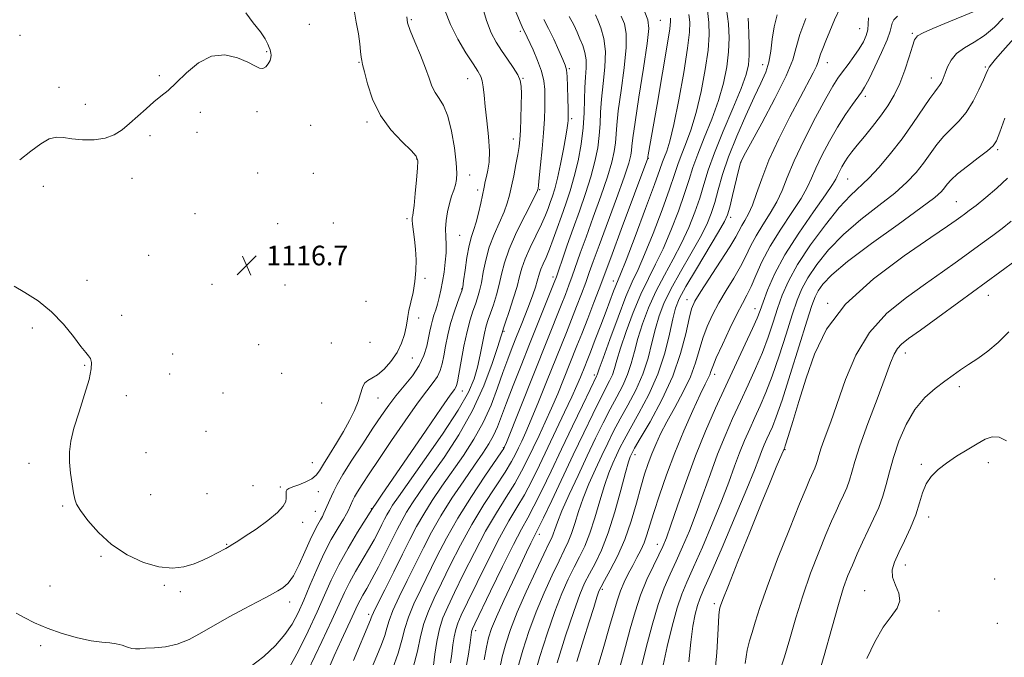
# Model space of a CAD drawing. Extents: x 2079800 to 2082700, y 354800 to 357700.
# Drawn here: x 2081000 to 2081401, y 356150 to 356409 of the extents above; entities that cross this region are included whole.
import ezdxf

# ---------------------------------------------------------------- set-up
doc = ezdxf.new("R2010")
doc.units = 0
doc.header["$MEASUREMENT"] = 0
for name, color, linetype, lineweight in [('DTM SPOT ELEVATION', 2, 'Continuous', 13), ('INDEX CONTOUR', 41, 'Continuous', 13), ('INTERMEDIATE CONTOUR', 44, 'Continuous', 0), ('SPOT ELEVATION', 7, 'Continuous', 0)]:
    doc.layers.add(name, color=color, linetype=linetype, lineweight=lineweight)
doc.styles.add('Style-ITALICS', font='ITALICS.shx')

# ---------------------------------------------------------------- blocks, each defined once
blk = doc.blocks.new('SPOT')
at = {"layer": 'SPOT ELEVATION'}
for p, q in [((-3.91, -3.91), (3.82, 3.81)), ((-1.65, 3.77), (1.72, -3.93))]:
    blk.add_line(p, q, dxfattribs=at)

msp = doc.modelspace()

# ---------------------------------------------------------------- linework, layer by layer
at = {"layer": 'DTM SPOT ELEVATION'}
for p in [(2081118.31, 356407.29, 1116.8), (2081159.74, 356409.17, 1113.8), (2081261.08, 356408.92, 1097.1), (2081000.47, 356402.85, 1119.3), (2081204.16, 356404.51, 1108.3), (2081342.27, 356405.5, 1080.9), (2081363.66, 356403.59, 1076.2), (2081100.84, 356396.14, 1118.1), (2081138.5, 356391.82, 1116.1), (2081302.83, 356390.88, 1086.7), (2081329.11, 356391.76, 1081.3), (2081393.4, 356389.96, 1072.2), (2081057.2, 356386.4, 1118.2), (2081224.15, 356389.23, 1105.8), (2081016.38, 356381.68, 1118.7), (2081182.77, 356385.13, 1112.8), (2081205.27, 356385.32, 1109.9), (2081371.51, 356385.48, 1074.6), (2081344.62, 356378.05, 1077.6), (2081027.15, 356374.78, 1118.6), (2081073.84, 356371.43, 1117.6), (2081096.95, 356371.78, 1117.8), (2081118.78, 356366.18, 1117.2), (2081141.7, 356367.58, 1116.3), (2081225.05, 356368.88, 1105.71), (2081053.36, 356362, 1117.7), (2081072.56, 356363.4, 1117.5), (2081201.32, 356360.66, 1110.6), (2081398.39, 356356.24, 1069.77), (2081161.93, 356352.54, 1116.1), (2081256.2, 356352.78, 1095.95), (2081293.99, 356351.28, 1083.92), (2081097.29, 356346.81, 1117.1), (2081119.95, 356346.7, 1116.9), (2081183.5, 356346.04, 1113.4), (2081046.15, 356344.67, 1117.4), (2081337.4, 356344.37, 1075.06), (2081010.04, 356341.32, 1117.2), (2081186.73, 356339.87, 1112.44), (2081212.07, 356340.02, 1107.86), (2081381.7, 356335.16, 1068.88), (2081071.74, 356330.2, 1117.1), (2081105.42, 356326.17, 1116.6), (2081128.08, 356326.43, 1117.1), (2081158.01, 356328.2, 1116.3), (2081289.75, 356328.8, 1083.6), (2081179.53, 356321.45, 1113.05), (2081052.92, 356313.3, 1116.8), (2081027.71, 356303.1, 1116.6), (2081078.7, 356301.52, 1116.8), (2081165.4, 356303.93, 1115.7), (2081217.42, 356304.52, 1102.46), (2081241.97, 356302.77, 1094.6), (2081108.38, 356301.27, 1116.6), (2081180.27, 356299.52, 1112.1), (2081141.3, 356294.57, 1117.8), (2081272, 356295.26, 1082.65), (2081329.28, 356293.8, 1068.14), (2081394.64, 356296.97, 1063.3), (2081299.67, 356291.51, 1076.66), (2081041.87, 356288.92, 1116.5), (2081162.79, 356287.78, 1115.5), (2081005.54, 356283.72, 1115.6), (2081197.55, 356282.38, 1105.82), (2081127.25, 356277.63, 1117.9), (2081142.97, 356277.91, 1117.7), (2081097.59, 356276.93, 1117.8), (2081360.82, 356273.47, 1063.44), (2081062.71, 356273.09, 1116.6), (2081160.18, 356271.54, 1115.3), (2081026.88, 356268.57, 1115.9), (2081061.43, 356264.98, 1116.6), (2081106.99, 356265.21, 1116.8), (2081234.33, 356264.57, 1092.36), (2081283.28, 356264.9, 1077.48), (2081180.5, 356258.03, 1109.3), (2081382.91, 356259.77, 1061.6), (2081043.84, 356256.18, 1116.4), (2081083.08, 356257.21, 1116.9), (2081146.27, 356255.23, 1115.1), (2081123.33, 356253.21, 1117.9), (2081076.15, 356241.58, 1116.6), (2081197.27, 356234.96, 1100.11), (2081311.93, 356234.13, 1067.87), (2081051.79, 356233.01, 1116.6), (2081250.89, 356232.16, 1081.44), (2081004.12, 356228.58, 1115.7), (2081119.43, 356228.91, 1116.9), (2081367.43, 356228.28, 1060.3), (2081394.61, 356228.92, 1059.4), (2081095.28, 356219.54, 1116.9), (2081106.52, 356218.96, 1116.2), (2081053.66, 356215.88, 1116.6), (2081076.59, 356216.34, 1116.8), (2081121.98, 356217.14, 1115.3), (2081017.88, 356211.24, 1115.9), (2081143.5, 356210.22, 1110.1), (2081120.69, 356209.05, 1114.8), (2081370.36, 356206.74, 1059.4), (2081115.53, 356204.58, 1115.5), (2081211.94, 356199.74, 1089.51), (2081084.69, 356195.71, 1116.1), (2081259.98, 356195.59, 1076.66), (2081033.45, 356190.77, 1115.9), (2081360.84, 356187.23, 1059.4), (2081397.18, 356181.49, 1059.9), (2081012.77, 356178.68, 1115.3), (2081059.3, 356179, 1115.9), (2081237.52, 356177.32, 1079.69), (2081065.73, 356176.38, 1115.5), (2081344.35, 356176.73, 1060.8), (2081110.33, 356172.19, 1113.5), (2081283.17, 356171.51, 1068.34), (2081142.42, 356167.17, 1104.39), (2081374.53, 356168.56, 1059.4), (2081398.36, 356163.51, 1059.9), (2081186.03, 356160.53, 1091.51), (2081008.98, 356154.45, 1113.5)]:
    msp.add_point(p, dxfattribs=at)
at = {"layer": 'INDEX CONTOUR'}
for points in [[(2081110.169, 356145.612, 1110), (2081113.814, 356152.371, 1110), (2081117.744, 356160.32, 1110), (2081121.396, 356168.165, 1110), (2081124.398, 356174.954, 1110), (2081127.152, 356181.092, 1110), (2081130.251, 356187.328, 1110), (2081134.05, 356194.096, 1110), (2081137.943, 356200.579, 1110), (2081143.93, 356210.306, 1110), (2081145.741, 356212.866, 1110), (2081147.98, 356216.0869, 1110), (2081152.151, 356222.157, 1110), (2081165.795, 356242.126, 1110), (2081171.955, 356251.095, 1110), (2081175.639, 356256.375, 1110), (2081177.31, 356258.717, 1110), (2081177.898, 356259.584, 1110), (2081178.2071, 356260.327, 1110), (2081178.549, 356261.858, 1110), (2081179.112, 356264.979, 1110), (2081180.025, 356270.139, 1110), (2081181.19, 356276.367, 1110), (2081182.451, 356282.337, 1110), (2081183.676, 356287.0201, 1110), (2081184.817, 356290.564, 1110), (2081185.849, 356293.412, 1110), (2081186.759, 356296.0069, 1110), (2081187.572, 356298.773, 1110), (2081188.324, 356302.133, 1110), (2081189.082, 356306.381, 1110), (2081190.051, 356311.3, 1110), (2081191.464, 356316.5451, 1110), (2081193.441, 356321.778, 1110), (2081197.547, 356330.996, 1110), (2081198.862, 356334.54, 1110), (2081199.755, 356337.795, 1110), (2081200.541, 356341.384, 1110), (2081201.452, 356345.7059, 1110), (2081202.395, 356350.27, 1110), (2081203.193, 356354.363, 1110), (2081203.717, 356357.547, 1110), (2081204.024, 356360.481, 1110), (2081204.218, 356364.102, 1110), (2081204.381, 356368.997, 1110), (2081204.513, 356374.357, 1110), (2081204.591, 356379.028, 1110), (2081204.551, 356382.2, 1110), (2081204.155, 356384.452, 1110), (2081203.127, 356386.707, 1110), (2081201.301, 356389.665, 1110), (2081198.97, 356393.128, 1110), (2081196.54, 356396.67, 1110), (2081194.331, 356400.061, 1110), (2081192.319, 356403.854, 1110), (2081190.391, 356408.795, 1110), (2081188.479, 356415.28, 1110)], [(2081152.1141, 356144.859, 1100), (2081154.44, 356151.322, 1100), (2081155.98, 356156.665, 1100), (2081157.162, 356161.334, 1100), (2081158.608, 356166.043, 1100), (2081160.791, 356171.371, 1100), (2081163.605, 356177.335, 1100), (2081170.212, 356190.731, 1100), (2081174.0791, 356198.194, 1100), (2081178.719, 356206.3559, 1100), (2081184.219, 356215.116, 1100), (2081189.703, 356223.3631, 1100), (2081196.48, 356233.271, 1100), (2081197.409, 356234.651, 1100), (2081197.594, 356234.958, 1100), (2081197.754, 356235.333, 1100), (2081198.489, 356237.154, 1100), (2081220.785, 356292.968, 1100), (2081222.511, 356297.34, 1100), (2081223.943, 356301.0799, 1100), (2081225.291, 356304.77, 1100), (2081228.569, 356314.13, 1100), (2081230.912, 356320.695, 1100), (2081233.867, 356328.803, 1100), (2081236.975, 356337.414, 1100), (2081239.64, 356345.194, 1100), (2081241.412, 356351.135, 1100), (2081242.408, 356355.533, 1100), (2081242.885, 356359.009, 1100), (2081243.388, 356366.28, 1100), (2081244.0219, 356372.148, 1100), (2081245.18, 356380.428, 1100), (2081246.453, 356389.657, 1100), (2081247.292, 356397.861, 1100), (2081247.278, 356403.589, 1100), (2081246.516, 356407.466, 1100), (2081245.244, 356410.639, 1100)], [(2081189.488, 356148.64, 1090), (2081190.371, 356153.7389, 1090), (2081191.224, 356157.653, 1090), (2081192.4301, 356161.364, 1090), (2081194.417, 356166.125, 1090), (2081197.421, 356172.741, 1090), (2081200.923, 356180.239, 1090), (2081204.215, 356187.2, 1090), (2081206.734, 356192.4969, 1090), (2081208.501, 356196.177, 1090), (2081209.683, 356198.577, 1090), (2081210.529, 356200.2201, 1090), (2081211.618, 356202.372, 1090), (2081213.611, 356206.484, 1090), (2081216.951, 356213.527, 1090), (2081225.732, 356232.118, 1090), (2081229.958, 356240.9859, 1090), (2081233.654, 356248.633, 1090), (2081236.672, 356254.721, 1090), (2081240.515, 356262.182, 1090), (2081241.628, 356264.681, 1090), (2081242.473, 356267.235, 1090), (2081243.432, 356270.572, 1090), (2081244.928, 356275.436, 1090), (2081247.251, 356282.235, 1090), (2081250.1549, 356290.027, 1090), (2081253.259, 356297.5329, 1090), (2081256.269, 356303.861, 1090), (2081259.232, 356309.658, 1090), (2081262.283, 356315.955, 1090), (2081265.471, 356323.424, 1090), (2081268.516, 356331.294, 1090), (2081271.049, 356338.433, 1090), (2081272.871, 356344.092, 1090), (2081274.433, 356349.044, 1090), (2081276.354, 356354.444, 1090), (2081279.043, 356361.131, 1090), (2081282.09, 356368.6669, 1090), (2081284.875, 356376.299, 1090), (2081286.907, 356383.414, 1090), (2081288.199, 356389.973, 1090), (2081288.89, 356396.077, 1090), (2081289.097, 356401.859, 1090), (2081288.842, 356407.559, 1090), (2081288.126, 356413.446, 1090)], [(2081227.203, 356148.0181, 1080), (2081229.878, 356156.736, 1080), (2081232.185, 356164.178, 1080), (2081234.013, 356170.0019, 1080), (2081235.32, 356174.088, 1080), (2081236.1621, 356176.543, 1080), (2081237.006, 356178.4051, 1080), (2081238.419, 356180.9429, 1080), (2081240.783, 356185.141, 1080), (2081243.733, 356190.851, 1080), (2081246.719, 356197.641, 1080), (2081249.294, 356205.033, 1080), (2081251.436, 356212.367, 1080), (2081253.229, 356218.935, 1080), (2081254.766, 356224.234, 1080), (2081256.183, 356228.569, 1080), (2081257.628, 356232.447, 1080), (2081259.255, 356236.347, 1080), (2081261.258, 356240.618, 1080), (2081263.838, 356245.579, 1080), (2081267.0631, 356251.404, 1080), (2081270.455, 356257.681, 1080), (2081273.402, 356263.857, 1080), (2081275.473, 356269.497, 1080), (2081278.393, 356279.54, 1080), (2081280.142, 356284.298, 1080), (2081282.318, 356289.057, 1080), (2081284.94, 356293.926, 1080), (2081287.959, 356298.954, 1080), (2081291.045, 356303.953, 1080), (2081293.797, 356308.679, 1080), (2081295.965, 356312.979, 1080), (2081297.898, 356317.064, 1080), (2081300.092, 356321.237, 1080), (2081302.873, 356325.717, 1080), (2081305.88, 356330.389, 1080), (2081308.583, 356335.054, 1080), (2081310.673, 356339.687, 1080), (2081312.735, 356344.952, 1080), (2081315.576, 356351.69, 1080), (2081319.6961, 356360.295, 1080), (2081324.358, 356369.381, 1080), (2081328.5169, 356377.119, 1080), (2081331.419, 356382.197, 1080), (2081333.461, 356385.378, 1080), (2081335.331, 356387.945, 1080), (2081337.542, 356390.906, 1080), (2081339.914, 356394.165, 1080), (2081342.095, 356397.355, 1080), (2081343.792, 356400.192, 1080), (2081344.95, 356402.733, 1080), (2081345.576, 356405.122, 1080), (2081345.753, 356407.491, 1080), (2081345.884, 356409.918, 1080)], [(2081272.787, 356147.859, 1070), (2081273.509, 356155.8591, 1070), (2081274.376, 356162.31, 1070), (2081275.34, 356167.184, 1070), (2081276.284, 356170.724, 1070), (2081277.23, 356173.468, 1070), (2081278.778, 356177.134, 1070), (2081281.668, 356183.735, 1070), (2081286.2921, 356194.428, 1070), (2081291.6461, 356206.959, 1070), (2081296.376, 356218.217, 1070), (2081299.467, 356225.841, 1070), (2081301.248, 356230.473, 1070), (2081302.386, 356233.504, 1070), (2081303.438, 356236.103, 1070), (2081304.5119, 356238.56, 1070), (2081305.605, 356240.943, 1070), (2081306.778, 356243.545, 1070), (2081308.351, 356247.558, 1070), (2081310.705, 356254.3979, 1070), (2081314.02, 356264.7579, 1070), (2081317.662, 356276.444, 1070), (2081320.7909, 356286.5409, 1070), (2081322.818, 356292.896, 1070), (2081324.138, 356296.421, 1070), (2081325.396, 356298.789, 1070), (2081327.313, 356301.493, 1070), (2081330.924, 356305.284, 1070), (2081337.341, 356310.735, 1070), (2081347.0339, 356318.037, 1070), (2081357.896, 356325.877, 1070), (2081367.181, 356332.563, 1070), (2081372.834, 356336.848, 1070), (2081375.584, 356339.256, 1070), (2081376.854, 356340.753, 1070), (2081377.926, 356342.193, 1070), (2081379.502, 356343.977, 1070), (2081382.144, 356346.392, 1070), (2081386.127, 356349.561, 1070), (2081390.579, 356352.943, 1070), (2081394.344, 356355.829, 1070), (2081396.611, 356357.845, 1070), (2081397.956, 356359.946, 1070), (2081399.302, 356363.416, 1070), (2081401.422, 356369.165, 1070)], [(2081345.266, 356149.229, 1060), (2081348.472, 356156.0251, 1060), (2081351.845, 356161.926, 1060), (2081355.051, 356166.313, 1060), (2081357.536, 356169.632, 1060), (2081358.695, 356172.595, 1060), (2081358.199, 356175.758, 1060), (2081356.837, 356179.0529, 1060), (2081355.677, 356182.256, 1060), (2081355.57, 356185.26, 1060), (2081356.504, 356188.4359, 1060), (2081358.249, 356192.27, 1060), (2081360.5421, 356197.069, 1060), (2081362.976, 356202.419, 1060), (2081365.111, 356207.729, 1060), (2081366.657, 356212.507, 1060), (2081367.928, 356216.677, 1060), (2081369.39, 356220.262, 1060), (2081371.4351, 356223.325, 1060), (2081374.17, 356226.069, 1060), (2081377.631, 356228.734, 1060), (2081381.756, 356231.483, 1060), (2081386.096, 356234.164, 1060), (2081390.106, 356236.551, 1060), (2081393.4001, 356238.404, 1060), (2081396.232, 356239.431, 1060), (2081399.014, 356239.328, 1060), (2081402.084, 356237.847, 1060)]]:
    msp.add_polyline3d(points, dxfattribs=at)
at = {"layer": 'INTERMEDIATE CONTOUR'}
for points in [[(2081114.765, 356138.249, 1108), (2081123.298, 356156.0439, 1108), (2081127.45, 356164.84, 1108), (2081132.542, 356176.019, 1108), (2081134.589, 356180.142, 1108), (2081137.065, 356184.558, 1108), (2081142.4, 356193.58, 1108), (2081144.61, 356197.52, 1108), (2081146.395, 356200.89, 1108), (2081147.8, 356203.661, 1108), (2081148.894, 356205.852, 1108), (2081149.842, 356207.687, 1108), (2081150.838, 356209.439, 1108), (2081152.174, 356211.53, 1108), (2081154.548, 356214.975, 1108), (2081165.183, 356230.003, 1108), (2081172.474, 356240.5229, 1108), (2081178.86, 356250.269, 1108), (2081183.009, 356257.579, 1108), (2081185.332, 356263.043, 1108), (2081186.679, 356267.811, 1108), (2081187.757, 356272.747, 1108), (2081188.713, 356277.552, 1108), (2081189.551, 356281.64, 1108), (2081190.298, 356284.647, 1108), (2081191.068, 356287.1031, 1108), (2081192, 356289.76, 1108), (2081193.172, 356293.183, 1108), (2081194.433, 356297.1821, 1108), (2081195.572, 356301.382, 1108), (2081196.506, 356305.567, 1108), (2081197.666, 356310.169, 1108), (2081199.609, 356315.779, 1108), (2081202.642, 356322.644, 1108), (2081206.069, 356329.627, 1108), (2081210.561, 356338.422, 1108), (2081211.184, 356339.719, 1108), (2081211.316, 356340.109, 1108), (2081211.39, 356340.538, 1108), (2081211.555, 356341.856, 1108), (2081211.886, 356344.891, 1108), (2081212.421, 356350.122, 1108), (2081213.041, 356356.637, 1108), (2081213.585, 356363.177, 1108), (2081213.93, 356368.738, 1108), (2081214.1, 356373.342, 1108), (2081214.152, 356377.27, 1108), (2081214.096, 356380.817, 1108), (2081213.732, 356384.331, 1108), (2081212.813, 356388.178, 1108), (2081211.2149, 356392.541, 1108), (2081209.323, 356396.873, 1108), (2081205.664, 356404.6541, 1108), (2081205.15, 356405.628, 1108), (2081204.855, 356406.243, 1108), (2081204.442, 356407.2081, 1108), (2081199.872, 356418.292, 1108)], [(2081219.101, 356147.412, 1082), (2081222.605, 356158.42, 1082), (2081225.897, 356168.373, 1082), (2081228.371, 356175.25, 1082), (2081230.317, 356179.837, 1082), (2081232.247, 356183.622, 1082), (2081234.559, 356187.916, 1082), (2081237.189, 356193.328, 1082), (2081239.959, 356200.294, 1082), (2081242.679, 356208.876, 1082), (2081245.112, 356217.6611, 1082), (2081247.008, 356224.867, 1082), (2081248.2, 356229.189, 1082), (2081248.857, 356231.242, 1082), (2081249.2259, 356232.118, 1082), (2081249.627, 356232.914, 1082), (2081250.655, 356234.743, 1082), (2081252.976, 356238.722, 1082), (2081256.951, 356245.573, 1082), (2081261.736, 356254.441, 1082), (2081266.184, 356264.077, 1082), (2081269.399, 356273.323, 1082), (2081271.498, 356281.388, 1082), (2081272.8481, 356287.571, 1082), (2081273.873, 356291.568, 1082), (2081275.216, 356294.656, 1082), (2081277.578, 356298.5099, 1082), (2081285.702, 356310.882, 1082), (2081289.499, 356316.807, 1082), (2081291.905, 356320.865, 1082), (2081294.346, 356325.438, 1082), (2081295.602, 356327.506, 1082), (2081297.078, 356330.116, 1082), (2081298.658, 356333.6379, 1082), (2081300.3171, 356338.389, 1082), (2081302.396, 356344.479, 1082), (2081305.332, 356351.965, 1082), (2081309.35, 356360.69, 1082), (2081313.8441, 356369.6279, 1082), (2081318.001, 356377.535, 1082), (2081323.354, 356387.538, 1082), (2081324.714, 356390.247, 1082), (2081325.448, 356392.044, 1082), (2081326.395, 356395.129, 1082), (2081327.27, 356397.468, 1082), (2081328.536, 356400.589, 1082), (2081330.152, 356404.492, 1082), (2081332.0801, 356409.09, 1082), (2081334.29, 356413.966, 1082)], [(2080998.064, 356300.704, 1116), (2081002.496, 356298.22, 1116), (2081007.863, 356294.712, 1116), (2081013.343, 356290.302, 1116), (2081018.226, 356285.237, 1116), (2081022.258, 356280.261, 1116), (2081025.297, 356276.241, 1116), (2081027.278, 356273.774, 1116), (2081028.449, 356272.363, 1116), (2081029.131, 356271.24, 1116), (2081029.5409, 356269.669, 1116), (2081029.47, 356267.043, 1116), (2081028.602, 356262.79, 1116), (2081026.783, 356256.647, 1116), (2081024.5189, 356249.605, 1116), (2081022.476, 356242.964, 1116), (2081021.184, 356237.682, 1116), (2081020.627, 356233.338, 1116), (2081020.651, 356229.164, 1116), (2081021.09, 356224.639, 1116), (2081021.722, 356220.207, 1116), (2081022.316, 356216.56, 1116), (2081022.773, 356214.096, 1116), (2081023.533, 356212.055, 1116), (2081025.171, 356209.386, 1116), (2081028.14, 356205.355, 1116), (2081032.404, 356200.481, 1116), (2081037.806, 356195.6, 1116), (2081044.105, 356191.444, 1116), (2081050.735, 356188.328, 1116), (2081057.052, 356186.464, 1116), (2081062.543, 356185.961, 1116), (2081067.245, 356186.509, 1116), (2081071.334, 356187.696, 1116), (2081074.944, 356189.15, 1116), (2081078.061, 356190.651, 1116), (2081080.6321, 356192.019, 1116), (2081084.261, 356194.019, 1116), (2081085.677, 356194.816, 1116), (2081087.15, 356195.667, 1116), (2081089.152, 356196.9061, 1116), (2081092.216, 356198.914, 1116), (2081096.584, 356201.8959, 1116), (2081101.358, 356205.356, 1116), (2081105.353, 356208.622, 1116), (2081107.682, 356211.166, 1116), (2081108.653, 356213.05, 1116), (2081108.87, 356214.479, 1116), (2081108.857, 356215.628, 1116), (2081108.8159, 356216.5501, 1116), (2081108.871, 356217.264, 1116), (2081109.17, 356217.815, 1116), (2081109.966, 356218.343, 1116), (2081111.538, 356219.009, 1116), (2081114.0039, 356219.937, 1116), (2081116.835, 356221.082, 1116), (2081119.338, 356222.358, 1116), (2081121.048, 356223.763, 1116), (2081122.394, 356225.624, 1116), (2081124.03, 356228.351, 1116), (2081126.4199, 356232.196, 1116), (2081129.284, 356236.7751, 1116), (2081132.152, 356241.55, 1116), (2081134.629, 356246.057, 1116), (2081136.619, 356250.161, 1116), (2081138.099, 356253.804, 1116), (2081139.103, 356256.923, 1116), (2081139.89, 356259.429, 1116), (2081140.775, 356261.23, 1116), (2081142.028, 356262.351, 1116), (2081143.7431, 356263.297, 1116), (2081145.971, 356264.692, 1116), (2081148.679, 356267.008, 1116), (2081151.506, 356270.108, 1116), (2081154.009, 356273.702, 1116), (2081155.841, 356277.482, 1116), (2081157.039, 356281.086, 1116), (2081157.737, 356284.134, 1116), (2081158.092, 356286.42, 1116), (2081158.352, 356288.439, 1116), (2081158.786, 356290.859, 1116), (2081159.57, 356294.177, 1116), (2081160.5, 356298.213, 1116), (2081161.275, 356302.615, 1116), (2081161.662, 356307.078, 1116), (2081161.692, 356311.478, 1116), (2081161.462, 356315.738, 1116), (2081161.076, 356319.7441, 1116), (2081160.3219, 356325.913, 1116), (2081160.176, 356327.59, 1116), (2081160.18, 356328.506, 1116), (2081160.269, 356329.008, 1116), (2081160.395, 356329.522, 1116), (2081160.596, 356330.782, 1116), (2081160.926, 356333.598, 1116), (2081161.41, 356338.386, 1116), (2081161.934, 356343.975, 1116), (2081162.354, 356348.795, 1116), (2081162.456, 356351.759, 1116), (2081161.755, 356353.696, 1116), (2081159.699, 356355.9161, 1116), (2081156.007, 356359.464, 1116), (2081151.4849, 356364.332, 1116), (2081147.214, 356370.247, 1116), (2081144.049, 356376.807, 1116), (2081141.953, 356383.084, 1116), (2081140.668, 356388.021, 1116), (2081139.945, 356390.924, 1116), (2081139.58, 356392.544, 1116), (2081139.378, 356393.9969, 1116), (2081139.16, 356396.21, 1116), (2081138.81, 356399.35, 1116), (2081138.226, 356403.395, 1116), (2081137.375, 356408.193, 1116), (2081136.498, 356413.077, 1116)], [(2080998.925, 356167.678, 1114), (2081002.14, 356165.923, 1114), (2081006.351, 356163.755, 1114), (2081011.572, 356161.48, 1114), (2081017.675, 356159.379, 1114), (2081023.948, 356157.639, 1114), (2081029.535, 356156.421, 1114), (2081033.802, 356155.799, 1114), (2081037.006, 356155.502, 1114), (2081039.623, 356155.17, 1114), (2081042.032, 356154.554, 1114), (2081044.218, 356153.827, 1114), (2081046.067, 356153.274, 1114), (2081047.581, 356153.098, 1114), (2081049.242, 356153.188, 1114), (2081051.647, 356153.354, 1114), (2081055.217, 356153.5, 1114), (2081059.66, 356153.917, 1114), (2081064.506, 356154.988, 1114), (2081069.401, 356156.985, 1114), (2081074.468, 356159.7221, 1114), (2081079.945, 356162.901, 1114), (2081085.91, 356166.223, 1114), (2081091.789, 356169.378, 1114), (2081096.848, 356172.0579, 1114), (2081100.562, 356174.0469, 1114), (2081103.24, 356175.516, 1114), (2081105.401, 356176.73, 1114), (2081107.485, 356178.006, 1114), (2081109.617, 356179.87, 1114), (2081111.847, 356182.899, 1114), (2081114.183, 356187.397, 1114), (2081116.4909, 356192.589, 1114), (2081118.5951, 356197.425, 1114), (2081120.355, 356201.09, 1114), (2081121.757, 356203.689, 1114), (2081122.8221, 356205.5609, 1114), (2081123.592, 356207.026, 1114), (2081124.205, 356208.344, 1114), (2081127.285, 356215.305, 1114), (2081128.2, 356217.338, 1114), (2081129.5869, 356220.024, 1114), (2081131.967, 356224.082, 1114), (2081135.635, 356229.914, 1114), (2081139.985, 356236.626, 1114), (2081144.183, 356243.002, 1114), (2081147.619, 356248.1309, 1114), (2081150.573, 356252.317, 1114), (2081153.548, 356256.164, 1114), (2081156.878, 356260.159, 1114), (2081160.211, 356264.3, 1114), (2081163.028, 356268.466, 1114), (2081164.944, 356272.525, 1114), (2081166.118, 356276.31, 1114), (2081166.843, 356279.648, 1114), (2081167.3811, 356282.424, 1114), (2081167.861, 356284.771, 1114), (2081168.38, 356286.886, 1114), (2081169.009, 356288.949, 1114), (2081169.714, 356291.094, 1114), (2081170.434, 356293.438, 1114), (2081171.123, 356296.091, 1114), (2081171.785, 356299.121, 1114), (2081172.442, 356302.586, 1114), (2081173.089, 356306.476, 1114), (2081173.623, 356310.506, 1114), (2081173.92, 356314.325, 1114), (2081173.914, 356317.692, 1114), (2081173.781, 356320.812, 1114), (2081173.758, 356324.003, 1114), (2081174.028, 356327.477, 1114), (2081174.575, 356331.041, 1114), (2081175.326, 356334.398, 1114), (2081176.201, 356337.315, 1114), (2081177.07, 356339.821, 1114), (2081177.789, 356342.006, 1114), (2081178.232, 356344.087, 1114), (2081178.333, 356346.78, 1114), (2081178.0411, 356350.928, 1114), (2081177.319, 356356.98, 1114), (2081176.191, 356363.823, 1114), (2081174.694, 356369.952, 1114), (2081172.9039, 356374.254, 1114), (2081171.06, 356377.174, 1114), (2081169.4371, 356379.549, 1114), (2081168.196, 356382.131, 1114), (2081167.038, 356385.337, 1114), (2081165.545, 356389.504, 1114), (2081163.465, 356394.731, 1114), (2081161.201, 356400.182, 1114), (2081159.321, 356404.786, 1114), (2081158.264, 356407.874, 1114), (2081157.94, 356410.374, 1114)], [(2081000.374, 356352.145, 1118), (2081004.868, 356355.662, 1118), (2081008.914, 356358.66, 1118), (2081012.395, 356360.675, 1118), (2081015.314, 356361.411, 1118), (2081018.163, 356361.245, 1118), (2081021.557, 356360.722, 1118), (2081025.889, 356360.33, 1118), (2081030.666, 356360.332, 1118), (2081035.173, 356360.933, 1118), (2081038.8891, 356362.2849, 1118), (2081042.062, 356364.316, 1118), (2081045.135, 356366.901, 1118), (2081051.807, 356372.927, 1118), (2081055.004, 356375.705, 1118), (2081057.881, 356378.028, 1118), (2081060.771, 356380.389, 1118), (2081064.131, 356383.447, 1118), (2081068.297, 356387.529, 1118), (2081073.151, 356391.619, 1118), (2081078.453, 356394.37, 1118), (2081083.916, 356394.831, 1118), (2081089.031, 356393.6489, 1118), (2081093.239, 356391.869, 1118), (2081096.151, 356390.387, 1118), (2081098.0541, 356389.498, 1118), (2081099.408, 356389.348, 1118), (2081100.579, 356390.0001, 1118), (2081101.564, 356391.18, 1118), (2081102.267, 356392.531, 1118), (2081102.626, 356393.753, 1118), (2081102.718, 356394.775, 1118), (2081102.652, 356395.584, 1118), (2081102.513, 356396.211, 1118), (2081102.286, 356396.869, 1118), (2081101.932, 356397.814, 1118), (2081101.36, 356399.277, 1118), (2081100.28, 356401.384, 1118), (2081098.35, 356404.233, 1118), (2081095.459, 356407.849, 1118), (2081092.412, 356411.959, 1118)], [(2081093.996, 356145.718, 1112), (2081099.771, 356150.05, 1112), (2081104.5379, 356154.5, 1112), (2081108.343, 356158.913, 1112), (2081111.29, 356163.228, 1112), (2081113.7201, 356167.757, 1112), (2081116.029, 356172.909, 1112), (2081118.54, 356178.928, 1112), (2081121.283, 356185.412, 1112), (2081124.213, 356191.796, 1112), (2081127.227, 356197.56, 1112), (2081130.001, 356202.364, 1112), (2081132.152, 356205.914, 1112), (2081133.424, 356208.061, 1112), (2081134.053, 356209.231, 1112), (2081136.046, 356213.688, 1112), (2081136.722, 356214.996, 1112), (2081137.881, 356216.974, 1112), (2081139.771, 356219.965, 1112), (2081142.605, 356224.285, 1112), (2081146.592, 356230.244, 1112), (2081151.746, 356237.8539, 1112), (2081157.317, 356245.946, 1112), (2081162.362, 356253.057, 1112), (2081166.143, 356258.097, 1112), (2081168.746, 356261.488, 1112), (2081170.463, 356264.025, 1112), (2081171.5761, 356266.426, 1112), (2081172.334, 356269.0841, 1112), (2081172.977, 356272.313, 1112), (2081173.717, 356276.318, 1112), (2081174.638, 356280.859, 1112), (2081175.794, 356285.59, 1112), (2081177.185, 356290.15, 1112), (2081178.582, 356294.118, 1112), (2081179.699, 356297.065, 1112), (2081180.347, 356298.831, 1112), (2081180.712, 356300.364, 1112), (2081181.076, 356302.884, 1112), (2081181.658, 356307.195, 1112), (2081182.435, 356312.432, 1112), (2081183.319, 356317.311, 1112), (2081184.24, 356320.911, 1112), (2081185.183, 356323.76, 1112), (2081186.151, 356326.747, 1112), (2081187.129, 356330.496, 1112), (2081188.05, 356334.569, 1112), (2081189.424, 356341.079, 1112), (2081189.9111, 356343.305, 1112), (2081190.408, 356345.433, 1112), (2081190.9739, 356347.942, 1112), (2081191.436, 356351.246, 1112), (2081191.562, 356355.746, 1112), (2081191.209, 356361.601, 1112), (2081190.565, 356368.005, 1112), (2081189.908, 356373.91, 1112), (2081189.441, 356378.493, 1112), (2081189.079, 356381.838, 1112), (2081188.666, 356384.256, 1112), (2081188.022, 356386.136, 1112), (2081186.874, 356388.184, 1112), (2081184.924, 356391.188, 1112), (2081182.0379, 356395.693, 1112), (2081178.732, 356401.278, 1112), (2081175.685, 356407.282, 1112), (2081173.445, 356413.135, 1112)], [(2081136.201, 356148.365, 1104), (2081143.177, 356164.941, 1104), (2081143.488, 356165.762, 1104), (2081143.704, 356166.393, 1104), (2081144.366, 356167.902, 1104), (2081146.006, 356171.29, 1104), (2081148.938, 356177.146, 1104), (2081152.603, 356184.414, 1104), (2081156.223, 356191.624, 1104), (2081159.236, 356197.667, 1104), (2081161.932, 356202.878, 1104), (2081164.815, 356207.95, 1104), (2081168.277, 356213.44, 1104), (2081172.249, 356219.346, 1104), (2081180.968, 356231.871, 1104), (2081185.243, 356238.421, 1104), (2081189.08, 356245.249, 1104), (2081192.2641, 356252.333, 1104), (2081194.881, 356259.2861, 1104), (2081197.09, 356265.626, 1104), (2081199.043, 356271.026, 1104), (2081200.858, 356275.759, 1104), (2081202.644, 356280.254, 1104), (2081204.473, 356284.825, 1104), (2081206.258, 356289.333, 1104), (2081207.877, 356293.531, 1104), (2081209.224, 356297.202, 1104), (2081210.276, 356300.273, 1104), (2081211.027, 356302.707, 1104), (2081211.9269, 356306.075, 1104), (2081212.503, 356307.716, 1104), (2081213.419, 356309.796, 1104), (2081214.632, 356312.456, 1104), (2081216.043, 356315.789, 1104), (2081217.569, 356319.8299, 1104), (2081219.188, 356324.397, 1104), (2081220.894, 356329.251, 1104), (2081222.6671, 356334.234, 1104), (2081224.438, 356339.507, 1104), (2081226.129, 356345.31, 1104), (2081227.65, 356351.765, 1104), (2081228.891, 356358.534, 1104), (2081229.735, 356365.16, 1104), (2081230.126, 356371.26, 1104), (2081230.258, 356376.747, 1104), (2081230.388, 356381.607, 1104), (2081230.683, 356385.846, 1104), (2081230.9579, 356389.561, 1104), (2081230.939, 356392.869, 1104), (2081230.429, 356395.883, 1104), (2081229.536, 356398.695, 1104), (2081228.446, 356401.395, 1104), (2081227.276, 356404.099, 1104), (2081225.879, 356407.031, 1104), (2081224.038, 356410.4419, 1104)], [(2081140.242, 356137.141, 1102), (2081145.7641, 356150.257, 1102), (2081147.645, 356154.9, 1102), (2081148.964, 356158.542, 1102), (2081149.842, 356161.5291, 1102), (2081150.764, 356164.618, 1102), (2081152.307, 356168.667, 1102), (2081154.864, 356174.259, 1102), (2081158.104, 356180.874, 1102), (2081164.725, 356194.201, 1102), (2081168.016, 356200.5521, 1102), (2081171.804, 356207.206, 1102), (2081176.329, 356214.3951, 1102), (2081181.099, 356221.531, 1102), (2081185.439, 356227.82, 1102), (2081188.828, 356232.702, 1102), (2081191.361, 356236.547, 1102), (2081193.291, 356239.959, 1102), (2081194.888, 356243.527, 1102), (2081196.512, 356247.791, 1102), (2081198.543, 356253.276, 1102), (2081201.252, 356260.3141, 1102), (2081204.469, 356268.469, 1102), (2081207.918, 356277.11, 1102), (2081217.9771, 356302.212, 1102), (2081218.86, 356304.5601, 1102), (2081219.817, 356307.321, 1102), (2081221.296, 356311.68, 1102), (2081223.279, 356317.463, 1102), (2081225.629, 356324.158, 1102), (2081228.186, 356331.277, 1102), (2081230.696, 356338.43, 1102), (2081232.884, 356345.252, 1102), (2081234.531, 356351.45, 1102), (2081235.65, 356357.034, 1102), (2081236.31, 356362.0841, 1102), (2081236.619, 356366.759, 1102), (2081236.823, 356371.513, 1102), (2081237.205, 356376.877, 1102), (2081237.919, 356383.168, 1102), (2081238.604, 356389.856, 1102), (2081238.775, 356396.198, 1102), (2081238.1029, 356401.574, 1102), (2081236.9089, 356405.847, 1102), (2081235.676, 356409.003, 1102), (2081234.717, 356411.185, 1102)], [(2081160.505, 356145.492, 1098), (2081162.2921, 356152.2131, 1098), (2081163.582, 356158.101, 1098), (2081164.909, 356163.42, 1098), (2081166.717, 356168.483, 1098), (2081169.106, 356173.795, 1098), (2081172.084, 356179.908, 1098), (2081175.653, 356187.193, 1098), (2081179.768, 356195.295, 1098), (2081184.3749, 356203.679, 1098), (2081189.322, 356211.804, 1098), (2081194.066, 356219.123, 1098), (2081197.968, 356225.084, 1098), (2081200.584, 356229.342, 1098), (2081202.245, 356232.389, 1098), (2081203.478, 356234.924, 1098), (2081204.764, 356237.647, 1098), (2081206.394, 356241.258, 1098), (2081208.615, 356246.46, 1098), (2081211.55, 356253.623, 1098), (2081214.836, 356261.79, 1098), (2081222.888, 356281.932, 1098), (2081224.97, 356287.179, 1098), (2081227.0441, 356292.469, 1098), (2081229.026, 356297.601, 1098), (2081230.765, 356302.218, 1098), (2081232.231, 356306.2519, 1098), (2081233.858, 356310.797, 1098), (2081236.195, 356317.233, 1098), (2081243.253, 356336.397, 1098), (2081246.396, 356345.136, 1098), (2081248.294, 356350.82, 1098), (2081249.166, 356354.033, 1098), (2081249.46, 356355.933, 1098), (2081249.605, 356357.756, 1098), (2081249.953, 356361.046, 1098), (2081250.839, 356367.418, 1098), (2081252.4411, 356377.689, 1098), (2081254.302, 356389.458, 1098), (2081255.81, 356399.524, 1098), (2081256.453, 356405.603, 1098), (2081256.1221, 356409.084, 1098), (2081254.812, 356412.274, 1098)], [(2081168.553, 356144.035, 1096), (2081169.425, 356150.98, 1096), (2081170.213, 356156.17, 1096), (2081171.27, 356161.2989, 1096), (2081172.662, 356165.744, 1096), (2081174.6091, 356170.274, 1096), (2081177.371, 356176.002, 1096), (2081181.0929, 356183.655, 1096), (2081185.458, 356192.396, 1096), (2081190.031, 356201.001, 1096), (2081194.425, 356208.493, 1096), (2081198.429, 356214.884, 1096), (2081201.879, 356220.434, 1096), (2081204.688, 356225.413, 1096), (2081207.081, 356230.127, 1096), (2081209.363, 356234.89, 1096), (2081211.774, 356239.96, 1096), (2081214.299, 356245.362, 1096), (2081216.859, 356251.064, 1096), (2081219.3691, 356256.966, 1096), (2081221.716, 356262.709, 1096), (2081227.201, 356276.435, 1096), (2081229.154, 356281.39, 1096), (2081231.578, 356287.597, 1096), (2081234.108, 356294.121, 1096), (2081236.24, 356299.666, 1096), (2081237.699, 356303.539, 1096), (2081241.477, 356313.77, 1096), (2081245.23, 356323.855, 1096), (2081256.036, 356352.857, 1096), (2081256.1, 356353.324, 1096), (2081256.235, 356354.129, 1096), (2081259.813, 356374.626, 1096), (2081262.067, 356387.62, 1096), (2081263.962, 356398.797, 1096), (2081264.997, 356405.422, 1096), (2081265.317, 356408.456, 1096), (2081265.231, 356409.783, 1096)], [(2081175.781, 356147.476, 1094), (2081176.282, 356151.1529, 1094), (2081176.751, 356154.728, 1094), (2081177.249, 356158.0489, 1094), (2081177.845, 356160.956, 1094), (2081178.669, 356163.532, 1094), (2081180.12, 356166.818, 1094), (2081182.658, 356172.097, 1094), (2081186.534, 356180.117, 1094), (2081191.147, 356189.497, 1094), (2081195.687, 356198.324, 1094), (2081199.528, 356205.182, 1094), (2081202.792, 356210.644, 1094), (2081205.79, 356215.784, 1094), (2081208.791, 356221.484, 1094), (2081211.917, 356227.864, 1094), (2081222.203, 356249.466, 1094), (2081225.103, 356255.667, 1094), (2081227.188, 356260.309, 1094), (2081228.597, 356263.627, 1094), (2081230.388, 356268.082, 1094), (2081231.3221, 356270.44, 1094), (2081232.685, 356273.918, 1094), (2081234.661, 356278.993, 1094), (2081236.948, 356284.909, 1094), (2081239.126, 356290.6, 1094), (2081242.142, 356298.638, 1094), (2081243.068, 356301.05, 1094), (2081244.976, 356305.665, 1094), (2081247.213, 356311.358, 1094), (2081250.8991, 356320.994, 1094), (2081255.16, 356332.287, 1094), (2081258.815, 356342.117, 1094), (2081260.996, 356348.166, 1094), (2081262.092, 356351.335, 1094), (2081262.805, 356353.326, 1094), (2081263.726, 356355.742, 1094), (2081265, 356359.784, 1094), (2081266.662, 356366.555, 1094), (2081268.667, 356376.537, 1094), (2081270.663, 356387.75, 1094), (2081272.22, 356397.597, 1094), (2081273.012, 356404.16, 1094), (2081273.1319, 356408.249, 1094), (2081272.778, 356411.3521, 1094)], [(2081182.035, 356145.0171, 1092), (2081183.008, 356150.916, 1092), (2081183.681, 356155.606, 1092), (2081184.286, 356159.928, 1092), (2081184.419, 356160.614, 1092), (2081184.677, 356161.32, 1092), (2081185.631, 356163.363, 1092), (2081191.974, 356176.579, 1092), (2081196.837, 356186.599, 1092), (2081201.343, 356195.647, 1092), (2081204.631, 356201.87, 1092), (2081207.155, 356206.4041, 1092), (2081209.7, 356211.134, 1092), (2081212.8879, 356217.54, 1092), (2081216.695, 356225.481, 1092), (2081220.936, 356234.415, 1092), (2081225.36, 356243.685, 1092), (2081229.443, 356252.191, 1092), (2081232.597, 356258.721, 1092), (2081235.196, 356264.045, 1092), (2081235.443, 356264.587, 1092), (2081236.274, 356267.025, 1092), (2081237.821, 356271.424, 1092), (2081240.557, 356279.04, 1092), (2081243.926, 356288.173, 1092), (2081247.167, 356296.529, 1092), (2081249.749, 356302.542, 1092), (2081252.067, 356307.559, 1092), (2081254.748, 356313.656, 1092), (2081258.185, 356322.209, 1092), (2081261.838, 356331.79, 1092), (2081264.932, 356340.275, 1092), (2081266.934, 356346.129, 1092), (2081268.263, 356350.189, 1092), (2081269.579, 356353.885, 1092), (2081271.385, 356358.436, 1092), (2081273.545, 356364.226, 1092), (2081275.768, 356371.427, 1092), (2081277.787, 356379.975, 1092), (2081279.4309, 356388.861, 1092), (2081280.555, 356396.837, 1092), (2081281.05, 356403.029, 1092), (2081280.949, 356408.058, 1092), (2081280.3251, 356412.921, 1092)], [(2081194.5021, 356138.645, 1088), (2081196.831, 356149.822, 1088), (2081198.216, 356155.142, 1088), (2081200.162, 356161.026, 1088), (2081202.921, 356168.028, 1088), (2081206.566, 356176.347, 1088), (2081210.447, 356184.753, 1088), (2081213.733, 356191.656, 1088), (2081215.809, 356195.928, 1088), (2081216.932, 356198.272, 1088), (2081217.574, 356199.851, 1088), (2081218.198, 356201.743, 1088), (2081219.232, 356204.67, 1088), (2081221.091, 356209.27, 1088), (2081224.03, 356215.89, 1088), (2081227.651, 356223.722, 1088), (2081231.395, 356231.669, 1088), (2081234.813, 356238.835, 1088), (2081237.896, 356245.144, 1088), (2081240.748, 356250.722, 1088), (2081243.43, 356255.71, 1088), (2081245.834, 356260.319, 1088), (2081247.813, 356264.7741, 1088), (2081249.305, 356269.3009, 1088), (2081250.59, 356274.119, 1088), (2081252.035, 356279.448, 1088), (2081253.945, 356285.4299, 1088), (2081256.383, 356291.881, 1088), (2081259.351, 356298.538, 1088), (2081262.788, 356305.181, 1088), (2081266.397, 356311.7559, 1088), (2081269.817, 356318.2531, 1088), (2081272.758, 356324.639, 1088), (2081275.193, 356330.797, 1088), (2081277.167, 356336.592, 1088), (2081278.808, 356342.055, 1088), (2081280.604, 356347.898, 1088), (2081283.1279, 356355.004, 1088), (2081286.702, 356363.826, 1088), (2081290.635, 356373.109, 1088), (2081293.982, 356381.171, 1088), (2081296.029, 356386.825, 1088), (2081296.977, 356390.865, 1088), (2081297.261, 356394.578, 1088), (2081297.256, 356398.906, 1088), (2081297.126, 356403.3959, 1088), (2081296.98, 356407.249, 1088), (2081296.907, 356409.869, 1088)], [(2081203.2909, 356145.905, 1086), (2081205.1781, 356152.566, 1086), (2081207.643, 356160.157, 1086), (2081210.579, 356168.143, 1086), (2081213.834, 356175.981, 1086), (2081217.071, 356183.1139, 1086), (2081219.905, 356188.978, 1086), (2081222.059, 356193.257, 1086), (2081223.684, 356196.624, 1086), (2081225.036, 356199.999, 1086), (2081226.359, 356204.12, 1086), (2081227.859, 356209, 1086), (2081229.73, 356214.469, 1086), (2081232.087, 356220.323, 1086), (2081234.7191, 356226.229, 1086), (2081237.338, 356231.818, 1086), (2081239.751, 356236.861, 1086), (2081242.149, 356241.677, 1086), (2081244.824, 356246.722, 1086), (2081247.939, 356252.343, 1086), (2081251.153, 356258.457, 1086), (2081253.998, 356264.868, 1086), (2081256.136, 356271.366, 1086), (2081257.748, 356277.665, 1086), (2081259.141, 356283.461, 1086), (2081260.639, 356288.625, 1086), (2081262.612, 356293.7341, 1086), (2081265.443, 356299.542, 1086), (2081269.308, 356306.5, 1086), (2081273.562, 356313.855, 1086), (2081277.352, 356320.551, 1086), (2081280.0439, 356325.854, 1086), (2081281.871, 356330.301, 1086), (2081283.284, 356334.75, 1086), (2081284.71, 356339.938, 1086), (2081286.49, 356346.118, 1086), (2081288.943, 356353.421, 1086), (2081292.233, 356361.7681, 1086), (2081295.905, 356370.236, 1086), (2081299.352, 356377.695, 1086), (2081302.077, 356383.352, 1086), (2081304.048, 356387.78, 1086), (2081305.345, 356391.894, 1086), (2081306.101, 356396.413, 1086), (2081306.67, 356401.282, 1086), (2081307.46, 356406.249, 1086), (2081308.75, 356411.136, 1086)], [(2081209.752, 356141.987, 1084), (2081212.14, 356149.989, 1084), (2081215.124, 356159.289, 1084), (2081218.238, 356168.258, 1084), (2081221.103, 356175.616, 1084), (2081223.694, 356181.476, 1084), (2081226.076, 356186.3, 1084), (2081228.309, 356190.586, 1084), (2081230.437, 356194.976, 1084), (2081232.497, 356200.146, 1084), (2081234.519, 356206.498, 1084), (2081236.485, 356213.331, 1084), (2081238.369, 356219.668, 1084), (2081240.144, 356224.756, 1084), (2081241.788, 356228.735, 1084), (2081243.282, 356231.968, 1084), (2081244.689, 356234.888, 1084), (2081246.402, 356238.21, 1084), (2081248.9, 356242.722, 1084), (2081252.449, 356248.976, 1084), (2081256.472, 356256.594, 1084), (2081260.1831, 356264.962, 1084), (2081262.968, 356273.432, 1084), (2081264.905, 356281.212, 1084), (2081266.248, 356287.473, 1084), (2081267.334, 356291.82, 1084), (2081268.841, 356295.588, 1084), (2081271.534, 356300.5471, 1084), (2081275.827, 356307.82, 1084), (2081284.887, 356322.85, 1084), (2081287.331, 356327.069, 1084), (2081288.5489, 356329.804, 1084), (2081289.401, 356332.908, 1084), (2081290.545, 356337.675, 1084), (2081292.977, 356347.859, 1084), (2081293.813, 356350.883, 1084), (2081295.096, 356353.781, 1084), (2081297.781, 356358.715, 1084), (2081302.401, 356367.066, 1084), (2081307.7941, 356377.1049, 1084), (2081312.376, 356386.3191, 1084), (2081315.026, 356392.911, 1084), (2081316.484, 356397.928, 1084), (2081317.955, 356403.13, 1084), (2081320.306, 356409.732, 1084)], [(2081231.229, 356131.183, 1078), (2081237.814, 356153.132, 1078), (2081240.497, 356162.196, 1078), (2081242.34, 356168.635, 1078), (2081243.651, 356173.11, 1078), (2081244.883, 356176.676, 1078), (2081246.39, 356180.19, 1078), (2081248.118, 356183.708, 1078), (2081249.913, 356187.086, 1078), (2081251.633, 356190.23, 1078), (2081253.203, 356193.234, 1078), (2081254.56, 356196.241, 1078), (2081255.709, 356199.465, 1078), (2081256.916, 356203.416, 1078), (2081258.5099, 356208.675, 1078), (2081260.752, 356215.627, 1078), (2081263.611, 356223.881, 1078), (2081266.986, 356232.847, 1078), (2081270.706, 356241.883, 1078), (2081274.329, 356250.126, 1078), (2081277.3401, 356256.659, 1078), (2081279.362, 356260.854, 1078), (2081280.562, 356263.253, 1078), (2081281.242, 356264.685, 1078), (2081281.731, 356265.981, 1078), (2081282.473, 356267.978, 1078), (2081283.9391, 356271.509, 1078), (2081286.411, 356277.027, 1078), (2081289.42, 356283.458, 1078), (2081292.303, 356289.343, 1078), (2081294.569, 356293.647, 1078), (2081296.387, 356297.024, 1078), (2081298.0951, 356300.552, 1078), (2081300.026, 356305.094, 1078), (2081302.501, 356310.657, 1078), (2081305.838, 356317.035, 1078), (2081310.143, 356323.928, 1078), (2081314.682, 356330.662, 1078), (2081318.508, 356336.471, 1078), (2081320.978, 356340.885, 1078), (2081322.656, 356344.629, 1078), (2081324.412, 356348.727, 1078), (2081326.9079, 356353.908, 1078), (2081329.995, 356359.74, 1078), (2081333.319, 356365.498, 1078), (2081336.542, 356370.553, 1078), (2081339.389, 356374.667, 1078), (2081343.069, 356379.735, 1078), (2081344.302, 356381.736, 1078), (2081345.959, 356384.894, 1078), (2081348.455, 356389.946, 1078), (2081351.237, 356395.835, 1078), (2081353.511, 356401.054, 1078), (2081354.7089, 356404.471, 1078), (2081355.506, 356407.797, 1078), (2081356.219, 356409.108, 1078), (2081357.685, 356410.604, 1078)], [(2081244.902, 356146.659, 1076), (2081246.983, 356154.033, 1076), (2081248.904, 356161.205, 1076), (2081250.865, 356168.197, 1076), (2081253.087, 356174.932, 1076), (2081255.683, 356181.283, 1076), (2081258.3279, 356186.914, 1076), (2081260.587, 356191.439, 1076), (2081262.199, 356194.8, 1076), (2081263.613, 356198.264, 1076), (2081265.45, 356203.427, 1076), (2081268.177, 356211.392, 1076), (2081271.634, 356221.286, 1076), (2081275.502, 356231.741, 1076), (2081279.516, 356241.661, 1076), (2081283.615, 356251.038, 1076), (2081287.787, 356260.133, 1076), (2081295.725, 356277.073, 1076), (2081298.67, 356283.443, 1076), (2081300.5151, 356287.678, 1076), (2081301.724, 356290.814, 1076), (2081302.9379, 356294.258, 1076), (2081304.756, 356299.153, 1076), (2081307.59, 356305.605, 1076), (2081311.808, 356313.453, 1076), (2081317.48, 356322.323, 1076), (2081323.4921, 356330.958, 1076), (2081328.433, 356337.887, 1076), (2081331.282, 356342.083, 1076), (2081332.5779, 356344.306, 1076), (2081333.247, 356345.763, 1076), (2081334.051, 356347.427, 1076), (2081335.077, 356349.345, 1076), (2081336.245, 356351.329, 1076), (2081337.532, 356353.28, 1076), (2081339.135, 356355.449, 1076), (2081341.31, 356358.171, 1076), (2081344.1989, 356361.67, 1076), (2081347.4971, 356365.706, 1076), (2081350.788, 356369.928, 1076), (2081353.736, 356374.096, 1076), (2081356.333, 356378.429, 1076), (2081358.652, 356383.26, 1076), (2081360.731, 356388.711, 1076), (2081362.481, 356394.059, 1076), (2081363.779, 356398.3711, 1076), (2081364.664, 356401.014, 1076), (2081365.824, 356402.559, 1076), (2081368.109, 356403.877, 1076), (2081372.063, 356405.638, 1076), (2081377.001, 356407.696, 1076), (2081389.18, 356412.642, 1076)], [(2081253.4691, 356145.871, 1074), (2081255.43, 356153.701, 1074), (2081257.773, 356162.693, 1074), (2081260.258, 356171.195, 1074), (2081262.7, 356177.987, 1074), (2081265.124, 356183.568, 1074), (2081267.614, 356188.871, 1074), (2081270.2299, 356194.676, 1074), (2081272.957, 356201.162, 1074), (2081275.759, 356208.357, 1074), (2081278.607, 356216.209, 1074), (2081281.505, 356224.348, 1074), (2081284.463, 356232.328, 1074), (2081287.49, 356239.8081, 1074), (2081290.58, 356246.878, 1074), (2081293.726, 356253.736, 1074), (2081296.892, 356260.533, 1074), (2081299.934, 356267.235, 1074), (2081302.682, 356273.7609, 1074), (2081305.017, 356280.038, 1074), (2081307.036, 356286.024, 1074), (2081308.8889, 356291.685, 1074), (2081310.803, 356297.103, 1074), (2081313.315, 356302.826, 1074), (2081317.0431, 356309.519, 1074), (2081322.316, 356317.501, 1074), (2081328.328, 356325.707, 1074), (2081333.987, 356332.7251, 1074), (2081338.498, 356337.594, 1074), (2081346.013, 356344.688, 1074), (2081350.262, 356349.218, 1074), (2081354.877, 356354.676, 1074), (2081359.548, 356360.727, 1074), (2081363.968, 356366.964, 1074), (2081370.849, 356377.166, 1074), (2081372.822, 356379.87, 1074), (2081374.022, 356381.34, 1074), (2081374.826, 356382.365, 1074), (2081375.559, 356383.614, 1074), (2081376.315, 356385.269, 1074), (2081377.133, 356387.39, 1074), (2081378.102, 356389.973, 1074), (2081379.52, 356392.756, 1074), (2081381.734, 356395.411, 1074), (2081384.9621, 356397.736, 1074), (2081388.889, 356400.033, 1074), (2081393.072, 356402.729, 1074), (2081397.101, 356406.099, 1074), (2081400.71, 356409.803, 1074)], [(2081125.088, 356142.701, 1106), (2081128.3769, 356150.219, 1106), (2081131.34, 356156.741, 1106), (2081135.744, 356166.131, 1106), (2081138.014, 356171.116, 1106), (2081138.928, 356172.955, 1106), (2081140.08, 356175.02, 1106), (2081141.633, 356177.736, 1106), (2081143.717, 356181.514, 1106), (2081146.367, 356186.544, 1106), (2081149.24, 356192.145, 1106), (2081151.895, 356197.414, 1106), (2081154.03, 356201.692, 1106), (2081155.883, 356205.274, 1106), (2081157.827, 356208.695, 1106), (2081160.226, 356212.485, 1106), (2081163.398, 356217.16, 1106), (2081167.654, 356223.229, 1106), (2081173.104, 356231.023, 1106), (2081179.081, 356240.16, 1106), (2081184.721, 356250.08, 1106), (2081189.309, 356260.118, 1106), (2081192.7299, 356269.192, 1106), (2081195.0161, 356276.118, 1106), (2081196.257, 356280.086, 1106), (2081196.76, 356281.794, 1106), (2081196.99, 356282.683, 1106), (2081197.328, 356283.694, 1106), (2081198.15, 356286.108, 1106), (2081199.585, 356290.359, 1106), (2081201.294, 356295.591, 1106), (2081202.82, 356300.631, 1106), (2081203.87, 356304.637, 1106), (2081204.797, 356308.104, 1106), (2081206.118, 356311.866, 1106), (2081208.169, 356316.484, 1106), (2081212.778, 356326.024, 1106), (2081214.3631, 356329.604, 1106), (2081215.455, 356332.406, 1106), (2081216.322, 356334.831, 1106), (2081217.191, 356337.309, 1106), (2081218.146, 356340.386, 1106), (2081219.235, 356344.639, 1106), (2081220.4639, 356350.328, 1106), (2081221.666, 356356.46, 1106), (2081222.634, 356361.726, 1106), (2081223.215, 356365.145, 1106), (2081223.488, 356367.049, 1106), (2081223.592, 356368.096, 1106), (2081223.637, 356368.954, 1106), (2081223.642, 356370.3239, 1106), (2081223.599, 356372.917, 1106), (2081223.505, 356377.109, 1106), (2081223.365, 356381.937, 1106), (2081223.191, 356386.1051, 1106), (2081222.9509, 356388.735, 1106), (2081222.452, 356390.625, 1106), (2081221.459, 356392.991, 1106), (2081219.831, 356396.6981, 1106), (2081217.8, 356401.203, 1106), (2081215.6909, 356405.614, 1106), (2081213.753, 356409.292, 1106)], [(2081262.295, 356146.42, 1072), (2081263.907, 356154.017, 1072), (2081265.923, 356162.321, 1072), (2081267.987, 356169.777, 1072), (2081269.881, 356175.377, 1072), (2081271.941, 356180.307, 1072), (2081274.641, 356186.303, 1072), (2081278.261, 356194.552, 1072), (2081282.302, 356204.061, 1072), (2081286.068, 356213.287, 1072), (2081289.037, 356221.025, 1072), (2081291.376, 356227.411, 1072), (2081293.425, 356232.916, 1072), (2081295.464, 356237.956, 1072), (2081297.546, 356242.719, 1072), (2081299.665, 356247.339, 1072), (2081301.835, 356252.039, 1072), (2081304.143, 356257.397, 1072), (2081306.693, 356264.079, 1072), (2081309.519, 356272.398, 1072), (2081312.349, 356281.234, 1072), (2081314.8399, 356289.113, 1072), (2081316.81, 356295, 1072), (2081318.727, 356299.623, 1072), (2081321.219, 356304.154, 1072), (2081324.815, 356309.497, 1072), (2081329.626, 356315.496, 1072), (2081335.664, 356321.73, 1072), (2081342.766, 356327.816, 1072), (2081350.084, 356333.515, 1072), (2081356.597, 356338.625, 1072), (2081361.548, 356343.033, 1072), (2081365.23, 356346.966, 1072), (2081368.2011, 356350.74, 1072), (2081370.947, 356354.578, 1072), (2081373.669, 356358.337, 1072), (2081376.497, 356361.779, 1072), (2081379.514, 356364.803, 1072), (2081382.614, 356367.841, 1072), (2081385.645, 356371.459, 1072), (2081388.448, 356375.971, 1072), (2081390.842, 356380.687, 1072), (2081392.644, 356384.667, 1072), (2081393.756, 356387.228, 1072), (2081394.438, 356388.735, 1072), (2081395.039, 356389.812, 1072), (2081395.933, 356391.074, 1072), (2081397.604, 356393.108, 1072), (2081400.564, 356396.49, 1072), (2081405.045, 356401.515, 1072)], [(2081283.073, 356139.948, 1068), (2081284.142, 356151.69, 1068), (2081284.694, 356161.2989, 1068), (2081285.023, 356166.782, 1068), (2081285.237, 356169.067, 1068), (2081285.401, 356169.811, 1068), (2081285.677, 356170.656, 1068), (2081286.61, 356173.169, 1068), (2081288.845, 356178.904, 1068), (2081292.7411, 356188.713, 1068), (2081297.531, 356200.655, 1068), (2081302.165, 356212.091, 1068), (2081305.791, 356220.8949, 1068), (2081308.353, 356227.002, 1068), (2081311.544, 356234.546, 1068), (2081311.663, 356234.86, 1068), (2081312.091, 356236.19, 1068), (2081313.137, 356239.553, 1068), (2081315.014, 356245.643, 1068), (2081317.559, 356253.857, 1068), (2081320.517, 356263.269, 1068), (2081323.9, 356273.103, 1068), (2081328.801, 356283.18, 1068), (2081336.581, 356293.47, 1068), (2081347.875, 356303.7649, 1068), (2081360.416, 356313.145, 1068), (2081371.208, 356320.509, 1068), (2081378.01, 356325.108, 1068), (2081381.589, 356327.586, 1068), (2081383.464, 356328.937, 1068), (2081384.99, 356330.059, 1068), (2081386.871, 356331.477, 1068), (2081389.646, 356333.618, 1068), (2081393.62, 356336.764, 1068), (2081398.172, 356340.611, 1068), (2081402.446, 356344.707, 1068)], [(2081295.743, 356147.216, 1066), (2081296.538, 356152.594, 1066), (2081297.472, 356156.398, 1066), (2081298.5261, 356159.818, 1066), (2081299.769, 356163.998, 1066), (2081301.62, 356169.878, 1066), (2081304.584, 356178.345, 1066), (2081308.893, 356189.695, 1066), (2081313.683, 356201.844, 1066), (2081317.818, 356212.116, 1066), (2081320.449, 356218.53, 1066), (2081321.882, 356221.8881, 1066), (2081322.708, 356223.689, 1066), (2081323.415, 356225.187, 1066), (2081324.065, 356226.658, 1066), (2081324.615, 356228.132, 1066), (2081325.074, 356229.714, 1066), (2081325.664, 356231.8171, 1066), (2081326.66, 356234.926, 1066), (2081328.277, 356239.463, 1066), (2081330.501, 356245.58, 1066), (2081336.562, 356262.6859, 1066), (2081340.762, 356272.589, 1066), (2081346.296, 356281.902, 1066), (2081353.372, 356289.715, 1066), (2081361.285, 356296.17, 1066), (2081369.101, 356301.666, 1066), (2081376.065, 356306.545, 1066), (2081382.142, 356310.907, 1066), (2081392.194, 356318.251, 1066), (2081396.427, 356321.375, 1066), (2081400.286, 356324.268, 1066), (2081403.907, 356327.123, 1066)], [(2081309.707, 356143.728, 1064), (2081311.65, 356149.8251, 1064), (2081313.816, 356157.228, 1064), (2081316.267, 356165.679, 1064), (2081319.097, 356174.723, 1064), (2081322.318, 356183.863, 1064), (2081325.608, 356192.42, 1064), (2081328.561, 356199.676, 1064), (2081330.878, 356205.135, 1064), (2081332.69, 356209.205, 1064), (2081334.2351, 356212.522, 1064), (2081335.698, 356215.623, 1064), (2081337.044, 356218.667, 1064), (2081338.1809, 356221.717, 1064), (2081339.132, 356224.992, 1064), (2081340.353, 356229.343, 1064), (2081342.413, 356235.778, 1064), (2081345.634, 356244.781, 1064), (2081349.351, 356254.737, 1064), (2081352.654, 356263.503, 1064), (2081354.88, 356269.461, 1064), (2081356.353, 356273.071, 1064), (2081357.6429, 356275.314, 1064), (2081359.352, 356277.1419, 1064), (2081362.214, 356279.379, 1064), (2081366.993, 356282.822, 1064), (2081374.1201, 356287.982, 1064), (2081382.695, 356294.229, 1064), (2081399.397, 356306.442, 1064), (2081405.9821, 356311.273, 1064)], [(2081324.774, 356139.832, 1062), (2081327.863, 356150.4569, 1062), (2081330.913, 356161.479, 1062), (2081333.61, 356171.101, 1062), (2081335.744, 356178.03, 1062), (2081337.534, 356182.997, 1062), (2081339.305, 356187.236, 1062), (2081341.307, 356191.74, 1062), (2081343.498, 356196.523, 1062), (2081345.763, 356201.355, 1062), (2081347.982, 356206.059, 1062), (2081350.022, 356210.676, 1062), (2081351.748, 356215.302, 1062), (2081353.11, 356220.063, 1062), (2081354.407, 356225.214, 1062), (2081356.023, 356231.045, 1062), (2081358.274, 356237.66, 1062), (2081361.194, 356244.433, 1062), (2081364.747, 356250.554, 1062), (2081368.827, 356255.405, 1062), (2081373.058, 356259.124, 1062), (2081376.992, 356262.044, 1062), (2081380.332, 356264.478, 1062), (2081383.383, 356266.683, 1062), (2081386.599, 356268.898, 1062), (2081390.321, 356271.358, 1062), (2081394.438, 356274.2749, 1062), (2081398.727, 356277.857, 1062), (2081402.995, 356282.183, 1062)]]:
    msp.add_polyline3d(points, dxfattribs=at)

# ---------------------------------------------------------------- block references
at = {"layer": 'SPOT ELEVATION'}
msp.add_blockref('SPOT', (2081092.77, 356309.202, 1116.699), dxfattribs=at)

# ---------------------------------------------------------------- texts
at = {"layer": 'SPOT ELEVATION', "style": 'Style-ITALICS'}
msp.add_text('1116.7', height=8, dxfattribs=at).set_placement((2081100.77, 356309.202, 1116.699))

doc.saveas('drawing.dxf')
